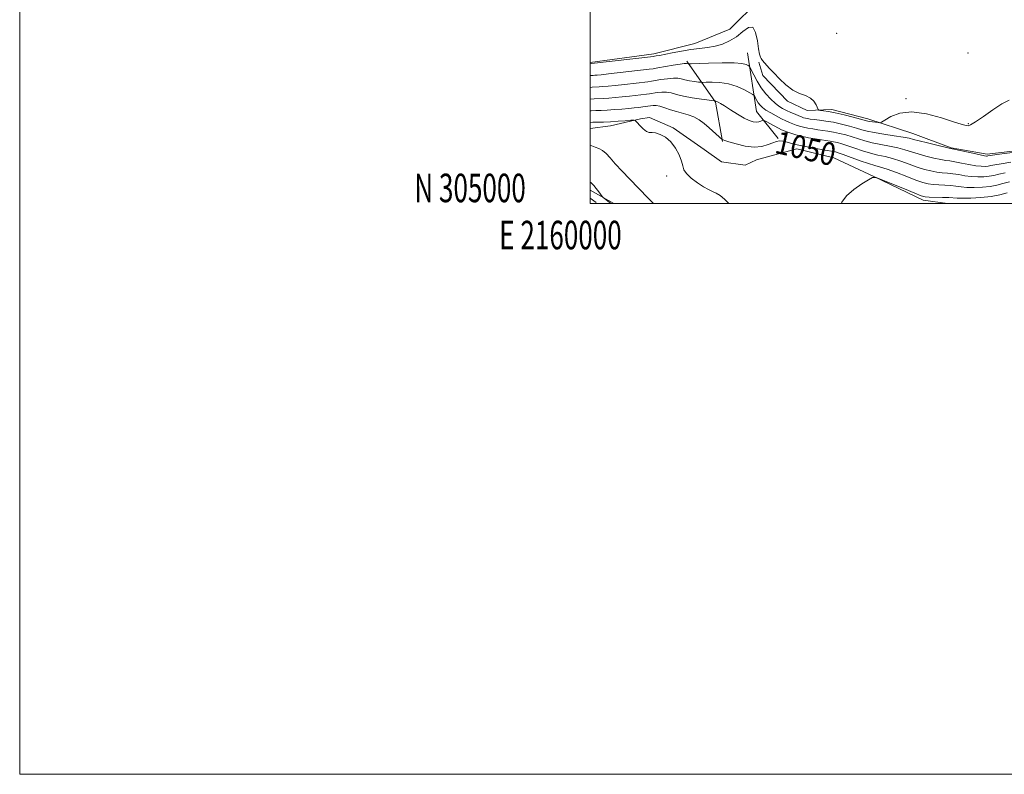
# Model space of a CAD drawing. Extents: x 2159800 to 2162700, y 304800 to 307700.
# Drawn here: x 2159800 to 2160145, y 304800 to 305064 of the extents above; entities that cross this region are included whole.
import ezdxf
from ezdxf.enums import TextEntityAlignment as Align

# ---------------------------------------------------------------- set-up
doc = ezdxf.new("R2010")
doc.units = 0
doc.header["$MEASUREMENT"] = 0
for name, color, linetype, lineweight in [('BREAKLINE DTM HARD', 7, 'Continuous', 0), ('CONTOUR INDEX', 41, 'Continuous', 13), ('CONTOUR INDEX LABEL', 244, 'Continuous', 0), ('CONTOUR INTERMEDIATE', 44, 'Continuous', 0), ('GRID LINE', 7, 'Continuous', 0), ('GRID TEXT', 7, 'Continuous', 0), ('SPOT ELEVATION DTM', 2, 'Continuous', 13)]:
    doc.layers.add(name, color=color, linetype=linetype, lineweight=lineweight)
doc.styles.add('Style-WORKING', font='WORKING.shx')

msp = doc.modelspace()

# ---------------------------------------------------------------- linework, layer by layer
at = {"layer": 'BREAKLINE DTM HARD', "extrusion": (0.3044703362041529, -0.07932444792272013, 0.9492130668788151), "elevation": 634470.9453056233, "flags": 128}
msp.add_lwpolyline([(839776.220495931, -1910765.564808864), (839764.7882882707, -1910779.676443355), (839752.1636537827, -1910785.874120665)], dxfattribs=at)
at = {"layer": 'BREAKLINE DTM HARD', "extrusion": (0.1433424027699128, -0.1691575927520338, 0.9751095653220132), "elevation": 259056.0847729731, "flags": 128}
msp.add_lwpolyline([(1845165.7746712, -1134526.073391191), (1845154.93941135, -1134544.294278765), (1845154.650633911, -1134556.652009446)], dxfattribs=at)
at = {"layer": 'BREAKLINE DTM HARD', "extrusion": (-0.07022290294651574, 0.04026135839185575, 0.9967184993378054), "elevation": -138361.3945017887, "flags": 128}
msp.add_lwpolyline([(-1338954.75668126, 1716591.172529749), (-1338954.75668126, 1716600.697414052)], dxfattribs=at)
at = {"layer": 'BREAKLINE DTM HARD'}
for points in [[(2160124.9, 305267.69, 1063.51), (2160109, 305244.63, 1062.57), (2160103.22, 305229.13, 1061.06), (2160097.43, 305208.94, 1060.77), (2160093.44, 305195.96, 1060.19), (2160088.02, 305180.82, 1060.12), (2160084.4, 305165.67, 1059.87), (2160082.22, 305154.49, 1059.65), (2160078.23, 305136.11, 1059.18), (2160074.97, 305120.6, 1059.14), (2160072.43, 305106.54, 1059.07), (2160069.53, 305096.08, 1058.75), (2160064.83, 305081.66, 1058.68), (2160059.05, 305071.21, 1058.53), (2160048.94, 305061.12, 1058.75), (2160036.67, 305056.09, 1058.68), (2160022.24, 305052.5, 1058.42), (2160000, 305049.514, 1058.234)], [(2160258.88, 305100.57, 1059.83), (2160236.86, 305087.97, 1061.27), (2160224.59, 305076.8, 1060.26), (2160213.76, 305062.75, 1059.04), (2160205.45, 305052.66, 1057.85), (2160194.62, 305041.13, 1057.02), (2160185.59, 305031.76, 1055.83), (2160174.04, 305025.28, 1055.54), (2160157.81, 305019.53, 1056.19), (2160139.05, 305017.39, 1056.4), (2160126.43, 305019.57, 1056.12), (2160113.09, 305024.63, 1056.91), (2160097.23, 305029.69, 1058.42), (2160084.61, 305032.95, 1058.39), (2160075.96, 305032.6, 1057.67), (2160069.11, 305035.86, 1057.81), (2160060.46, 305044.88, 1057.81), (2160059.02, 305049.57, 1057.92)], [(2160000, 305026.393, 1046.963), (2160007.07, 305027.27, 1047.35), (2160017.53, 305029.78, 1048.14), (2160020.77, 305030.14, 1048.11), (2160029.07, 305026.52, 1048.11), (2160039.88, 305018.94, 1048.43), (2160046, 305014.6, 1048.94), (2160054.3, 305013.51, 1049.23), (2160058.27, 305015.31, 1049.26), (2160072.34, 305019.26, 1049.3), (2160085.31, 305016, 1048.65), (2160099.37, 305009.5, 1048), (2160116.67, 305001.18, 1047.46), (2160125.182, 305000, 1046.988)]]:
    msp.add_polyline3d(points, dxfattribs=at)
at = {"layer": 'CONTOUR INDEX', "elevation": 1050, "flags": 128}
msp.add_lwpolyline([(2159999.9999, 305032.546), (2160000.33, 305032.568), (2160001.903, 305032.632), (2160003.756, 305032.6960000001), (2160005.949, 305032.797), (2160008.48, 305032.9610000001), (2160011.098, 305033.164), (2160013.488, 305033.3740000001), (2160015.411, 305033.561), (2160016.921, 305033.725), (2160019.198, 305034.001), (2160020.149, 305034.1281), (2160021.0519, 305034.2600000001), (2160021.977, 305034.383), (2160023.042, 305034.395), (2160024.381, 305034.171), (2160026.081, 305033.6360000001), (2160028.05, 305032.932), (2160030.1539, 305032.248), (2160034.343, 305031.1781), (2160036.326, 305030.447), (2160038.187, 305029.3690000001), (2160039.938, 305028.0380000001), (2160041.598, 305026.6040000001), (2160046.3339, 305022.4), (2160046.505, 305022.3130000001), (2160047.122, 305022.09), (2160048.576, 305021.6310000001), (2160051.094, 305020.909), (2160054.242, 305020.1950000001), (2160057.423, 305019.8370000001), (2160060.1419, 305020.0700000001), (2160062.325, 305020.681), (2160064.001, 305021.349), (2160065.244, 305021.8030000001), (2160066.303, 305021.9870000001), (2160067.471, 305021.8960000001), (2160069.005, 305021.5440000001), (2160071.011, 305021.008), (2160073.558, 305020.383), (2160076.608, 305019.7579), (2160079.696, 305019.202), (2160082.25, 305018.7770000001), (2160085.287, 305018.2961), (2160085.879, 305018.1560000001), (2160086.885, 305017.8420000001), (2160088.667, 305017.215), (2160094.602, 305015.0550000001), (2160097.541, 305014.0480000001), (2160099.763, 305013.3840000001), (2160101.716, 305012.8370000001), (2160104.078, 305012.074), (2160107.293, 305010.876), (2160110.883, 305009.4790000001), (2160114.136, 305008.2340000001), (2160116.5389, 305007.4070000001), (2160118.374, 305006.942), (2160120.122, 305006.7010000001), (2160122.141, 305006.5590000001), (2160124.303, 305006.444), (2160126.357, 305006.301), (2160128.151, 305006.095), (2160129.9161, 305005.8740000001), (2160131.984, 305005.7110000001), (2160134.566, 305005.6680000001), (2160137.405, 305005.775), (2160140.128, 305006.052), (2160142.473, 305006.502), (2160144.63, 305007.051), (2160146.9, 305007.6080000001)], dxfattribs=at)
at = {"layer": 'CONTOUR INTERMEDIATE', "flags": 128}
for points, elevation in [([(2159999.9999, 305049.024), (2160000.0319, 305049.0270000001), (2160000.374, 305049.0590000001), (2160022.1121, 305051.5870000001), (2160022.549, 305051.654), (2160023.127, 305051.7560000001), (2160024.201, 305051.959), (2160028.721, 305052.861), (2160031.958, 305053.4790000001), (2160035.273, 305054.0310000001), (2160038.304, 305054.427), (2160041.074, 305054.7760000001), (2160043.703, 305055.235), (2160046.284, 305055.948), (2160048.798, 305057.0090000001), (2160051.203, 305058.496), (2160053.438, 305060.322), (2160055.384, 305061.736), (2160056.906, 305061.8200000001), (2160057.9201, 305060.0000000001), (2160058.547, 305057.0889), (2160058.958, 305054.2450000001), (2160059.2961, 305052.373), (2160059.594, 305051.3620000001), (2160059.853, 305050.85), (2160060.093, 305050.508), (2160060.401, 305050.1470000001), (2160062.732, 305047.5370000001), (2160064.266, 305045.8669), (2160066.266, 305043.7810000001), (2160068.575, 305041.622), (2160070.991, 305039.8141000001), (2160073.322, 305038.645), (2160075.412, 305037.8470000001), (2160077.118, 305037.0160000001), (2160078.335, 305035.8709), (2160079.125, 305034.616), (2160079.854, 305033.0000000001), (2160080.145, 305032.7670000001), (2160080.71, 305032.6790000001), (2160081.774, 305032.557), (2160083.46, 305032.2990000001), (2160085.866, 305031.8250000001), (2160088.957, 305031.1), (2160092.1699, 305030.2870000001), (2160097.23, 305028.9510000001), (2160097.937, 305028.8150000001), (2160098.915, 305028.664), (2160100.9211, 305028.382), (2160101.4859, 305028.349), (2160102.084, 305028.5860000001), (2160103.225, 305029.2940000001), (2160105.336, 305030.5260000001), (2160108.504, 305031.7320000001), (2160112.729, 305032.2110000001), (2160117.846, 305031.4990000001), (2160123.035, 305030.078), (2160127.308, 305028.6680000001), (2160129.943, 305027.8260000001), (2160131.278, 305027.4680000001), (2160131.912, 305027.3470000001), (2160132.424, 305027.318), (2160133.295, 305027.637), (2160134.981, 305028.6560000001), (2160137.748, 305030.5640000001), (2160141.08, 305032.877), (2160144.269, 305034.943), (2160146.761, 305036.278)], 1058), ([(2159999.9999, 305044.8750000001), (2160000.066, 305044.8810000001), (2160000.963, 305044.944), (2160001.614, 305044.9780000001), (2160002.4, 305045.034), (2160003.808, 305045.1709), (2160006.35, 305045.448), (2160020.6371, 305047.1020000001), (2160022.0639, 305047.2990000001), (2160023.669, 305047.5650000001), (2160029.018, 305048.48), (2160031.453, 305048.8810000001), (2160032.86, 305049.0850000001), (2160033.465, 305049.1329), (2160033.699, 305049.1040000001), (2160034.319, 305049.0040000001), (2160034.534, 305048.9950000001), (2160035.373, 305049.0210000001), (2160041.474, 305049.2450000001), (2160046.181, 305049.3570000001), (2160050.402, 305049.3309000001), (2160053.157, 305049.0970000001), (2160054.6379, 305048.7540000001), (2160055.328, 305048.441), (2160055.674, 305048.215), (2160055.96, 305047.807), (2160057.279, 305045.1670000001), (2160058.472, 305042.9610000001), (2160059.929, 305040.626), (2160061.553, 305038.485), (2160063.212, 305036.6560000001), (2160064.762, 305035.203), (2160066.1091, 305034.153), (2160067.369, 305033.3750000001), (2160068.705, 305032.699), (2160070.219, 305031.997), (2160071.75, 305031.319), (2160073.077, 305030.7550000001), (2160074.041, 305030.3690000001), (2160074.754, 305030.1240000001), (2160075.394, 305029.9550000001), (2160076.13, 305029.8040000001), (2160077.108, 305029.648), (2160078.464, 305029.4730000001), (2160080.299, 305029.2550000001), (2160082.566, 305028.947), (2160085.183, 305028.498), (2160088.028, 305027.8810000001), (2160090.828, 305027.1780000001), (2160093.27, 305026.498), (2160095.194, 305025.921), (2160097.059, 305025.41), (2160099.479, 305024.898), (2160102.825, 305024.339), (2160106.496, 305023.779), (2160109.653, 305023.285), (2160111.736, 305022.8920000001), (2160113.326, 305022.501), (2160115.287, 305021.981), (2160118.192, 305021.2560000001), (2160121.449, 305020.4699), (2160125.789, 305019.449), (2160134.019, 305017.6520000001), (2160136.633, 305017.095), (2160138.184, 305016.7860000001), (2160138.874, 305016.6800000001), (2160139.1169, 305016.681), (2160139.373, 305016.724), (2160140.271, 305016.8590000001), (2160142.485, 305017.1691000001), (2160156.951, 305019.1080000001)], 1056), ([(2159999.9999, 305040.746), (2160000.678, 305040.7980000001), (2160003.059, 305040.9180000001), (2160004.427, 305041.0100000001), (2160006.238, 305041.1690000001), (2160008.73, 305041.4231000001), (2160011.977, 305041.7820000001), (2160020.1579, 305042.735), (2160021.426, 305042.909), (2160024.762, 305043.4560000001), (2160027.026, 305043.785), (2160029.095, 305043.9780000001), (2160030.624, 305043.9330000001), (2160031.85, 305043.7070000001), (2160033.16, 305043.3970000001), (2160034.806, 305043.09), (2160036.523, 305042.824), (2160037.911, 305042.6290000001), (2160038.738, 305042.5260000001), (2160039.436, 305042.5040000001), (2160040.602, 305042.5420000001), (2160042.672, 305042.59), (2160045.423, 305042.4720000001), (2160048.468, 305041.9820000001), (2160051.435, 305041.0100000001), (2160054.017, 305039.8310000001), (2160055.917, 305038.817), (2160056.955, 305038.2320000001), (2160057.394, 305037.899), (2160057.613, 305037.5330000001), (2160057.918, 305036.92), (2160058.349, 305036.123), (2160058.875, 305035.28), (2160059.496, 305034.4890000001), (2160060.336, 305033.6971), (2160061.5501, 305032.817), (2160063.218, 305031.797), (2160065.119, 305030.736), (2160066.961, 305029.773), (2160068.516, 305029.0100000001), (2160069.827, 305028.421), (2160071.004, 305027.941), (2160072.153, 305027.519), (2160073.362, 305027.137), (2160074.716, 305026.7860000001), (2160076.27, 305026.4620000001), (2160077.968, 305026.1670000001), (2160079.726, 305025.9069000001), (2160081.484, 305025.6780000001), (2160083.29, 305025.4280000001), (2160085.217, 305025.0970000001), (2160087.312, 305024.639), (2160089.514, 305024.066), (2160091.735, 305023.4039), (2160093.933, 305022.6850000001), (2160096.24, 305021.959), (2160098.8331, 305021.2811), (2160101.804, 305020.6880000001), (2160104.903, 305020.132), (2160107.794, 305019.5480000001), (2160110.255, 305018.887), (2160114.903, 305017.399), (2160117.641, 305016.6400000001), (2160120.424, 305015.9610000001), (2160122.824, 305015.4500000001), (2160124.573, 305015.1520000001), (2160126.0371, 305014.949), (2160127.741, 305014.6800000001), (2160130.047, 305014.2380000001), (2160132.651, 305013.726), (2160135.083, 305013.3), (2160136.9781, 305013.0800000001), (2160138.384, 305013.045), (2160139.454, 305013.138), (2160140.406, 305013.316), (2160141.724, 305013.5899), (2160143.956, 305013.9820000001), (2160147.402, 305014.4940000001)], 1054), ([(2159999.9999, 305036.6400000001), (2160001.291, 305036.715), (2160004.504, 305036.8580000001), (2160006.454, 305036.985), (2160008.6681, 305037.166), (2160011.109, 305037.398), (2160013.694, 305037.671), (2160019.678, 305038.3680000001), (2160020.7869, 305038.519), (2160023.369, 305038.9201), (2160025.034, 305039.09), (2160026.7379, 305039.074), (2160028.388, 305038.78), (2160030.236, 305038.28), (2160032.62, 305037.6900000001), (2160035.699, 305037.115), (2160038.908, 305036.6190000001), (2160043.498, 305035.9870000001), (2160043.789, 305035.9790000001), (2160044.017, 305035.944), (2160044.347, 305035.84), (2160044.83, 305035.611), (2160045.66, 305035.1290000001), (2160047.064, 305034.2440000001), (2160049.156, 305032.895), (2160051.583, 305031.3601), (2160053.876, 305030.002), (2160055.671, 305029.1061), (2160057.024, 305028.649), (2160058.096, 305028.529), (2160059.011, 305028.6420000001), (2160059.756, 305028.871), (2160060.283, 305029.0970000001), (2160060.602, 305029.2070000001), (2160060.963, 305029.115), (2160061.677, 305028.741), (2160064.4841, 305027.224), (2160065.936, 305026.4560000001), (2160067.026, 305025.9080000001), (2160067.93, 305025.5081), (2160068.93, 305025.1279000001), (2160070.264, 305024.6690000001), (2160071.969, 305024.149), (2160074.038, 305023.6181000001), (2160076.41, 305023.1201000001), (2160078.829, 305022.686), (2160080.988, 305022.3420000001), (2160084.015, 305021.909), (2160085.252, 305021.6961000001), (2160086.596, 305021.3970000001), (2160088.2, 305020.954), (2160090.201, 305020.3090000001), (2160092.672, 305019.448), (2160095.421, 305018.507), (2160098.187, 305017.665), (2160100.783, 305017.0360000001), (2160103.31, 305016.4840000001), (2160105.936, 305015.811), (2160108.774, 305014.8810000001), (2160111.697, 305013.8201000001), (2160114.519, 305012.816), (2160117.09, 305012.023), (2160119.399, 305011.452), (2160121.473, 305011.0760000001), (2160123.357, 305010.855), (2160125.17, 305010.6960000001), (2160127.0489, 305010.491), (2160129.099, 305010.166), (2160131.284, 305009.8), (2160133.534, 305009.5050000001), (2160135.772, 305009.3740000001), (2160137.895, 305009.41), (2160139.791, 305009.595), (2160141.44, 305009.9091), (2160143.177, 305010.3200000001), (2160145.428, 305010.795)], 1052), ([(2159999.9999, 305028.4780000001), (2160000.916, 305028.5110000001), (2160004.583, 305028.605), (2160007.045, 305028.708), (2160009.719, 305028.872), (2160012.236, 305029.057), (2160014.1721, 305029.2120000001), (2160015.258, 305029.2670000001), (2160015.837, 305029.0800000001), (2160016.408, 305028.4880000001), (2160017.341, 305027.4290000001), (2160018.5141, 305026.226), (2160019.679, 305025.2990000001), (2160020.6691, 305024.936), (2160021.6489, 305024.8900000001), (2160022.863, 305024.7810000001), (2160024.476, 305024.2810000001), (2160026.33, 305023.2670000001), (2160028.189, 305021.6680000001), (2160029.835, 305019.4950000001), (2160031.143, 305017.099), (2160032.008, 305014.9151), (2160032.429, 305013.2490000001), (2160032.814, 305011.904), (2160033.677, 305010.556), (2160035.3581, 305008.9790000001), (2160037.518, 305007.35), (2160039.651, 305005.9450000001), (2160041.368, 305004.958), (2160042.7681, 305004.2560000001), (2160044.072, 305003.628), (2160045.476, 305002.8430000001), (2160047.082, 305001.606), (2160048.599, 305000.0000000001)], 1048), ([(2159999.9999, 305020.5150000001), (2160000.5781, 305020.23), (2160001.671, 305019.8409000001), (2160002.968, 305019.349), (2160004.285, 305018.6281), (2160005.521, 305017.556), (2160006.903, 305016.03), (2160008.737, 305013.9510000001), (2160011.178, 305011.334), (2160013.759, 305008.653), (2160020.328, 305001.9550000001), (2160022.187, 305000.0000000001)], 1046), ([(2160087.862, 305000.0000000001), (2160088.143, 305000.4890000001), (2160089.83, 305002.74), (2160092.343, 305004.9450000001), (2160095.16, 305006.9070000001), (2160097.511, 305008.3700000001), (2160098.925, 305009.122), (2160100.145, 305009.1130000001), (2160102.219, 305008.3370000001), (2160110.068, 305005.139), (2160113.7521, 305003.6510000001), (2160115.988, 305002.791), (2160117.349, 305002.4330000001), (2160118.771, 305002.327), (2160123.436, 305002.192), (2160125.665, 305002.1120000001), (2160128.549, 305001.948), (2160130.434, 305001.916), (2160133.359, 305001.9620000001), (2160136.915, 305002.1400000001), (2160140.465, 305002.5090000001), (2160143.507, 305003.094), (2160146.083, 305003.7810000001)], 1048), ([(2159999.9999, 305007.55), (2160000.1471, 305007.416), (2160000.63, 305006.996), (2160001.227, 305006.361), (2160002.062, 305005.312), (2160002.972, 305004.094), (2160004.163, 305002.4730000001), (2160004.474, 305002.145), (2160004.926, 305001.797), (2160006.632, 305000.528), (2160007.319, 305000.0000000001)], 1044), ([(2159999.9999, 305001.8620000001), (2160002.1, 305000.3470000001), (2159999.9999, 305001.8620000001)], 1042)]:
    msp.add_lwpolyline(points, dxfattribs=dict(at, elevation=elevation))
at = {"layer": 'GRID LINE', "flags": 128}
for points in [[(2159800, 304800), (2162700, 304800), (2162700, 307700), (2159800, 307700), (2159800, 304800)], [(2160000, 305000), (2162500, 305000), (2162500, 307500), (2160000, 307500), (2160000, 305000)]]:
    msp.add_lwpolyline(points, dxfattribs=at)
at = {"layer": 'SPOT ELEVATION DTM'}
for p in [(2160086.37, 305059.65, 1059.43), (2160132.32, 305052.74, 1059.44), (2160110.66, 305036.76, 1058.27), (2160132.51, 305027.98, 1058.15), (2160026.76, 305009.65, 1047.63)]:
    msp.add_point(p, dxfattribs=at)

# ---------------------------------------------------------------- texts
at = {"layer": 'CONTOUR INDEX LABEL', "style": 'Style-WORKING', "width": 0.8749999999999999}
msp.add_text('1050', height=8.000000000000002, rotation=346.8999997200077, dxfattribs=at).set_placement((2160065.144, 305021.766, 1050), align=Align.MIDDLE_LEFT)
at = {"layer": 'GRID TEXT', "style": 'Style-WORKING', "width": 0.67}
msp.add_text('N 305000', height=10, dxfattribs=at).set_placement((2159977.389583333, 305000.5), align=Align.RIGHT)
msp.add_text('E 2160000', height=10, dxfattribs=at).set_placement((2159989.53125, 304994), align=Align.TOP_CENTER)

doc.saveas('drawing.dxf')
